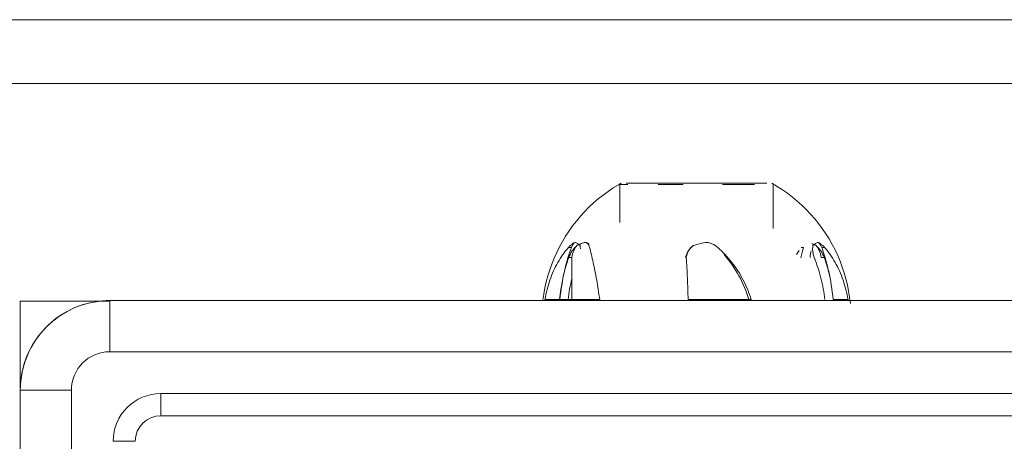
# Model space of a CAD drawing. Units: inches. Extents: x 10 to 9989, y 9 to 7065.
# Drawn here: x 1930 to 2007, y 6264 to 6297 of the extents above; entities that cross this region are included whole.
import ezdxf

# ---------------------------------------------------------------- set-up
doc = ezdxf.new("R2010")
doc.units = ezdxf.units.IN
doc.header["$MEASUREMENT"] = 0
doc.layers.add('9_recover_dwg', color=7, linetype='Continuous', lineweight=9)

# ---------------------------------------------------------------- blocks, each defined once
blk = doc.blocks.new('9_recover_dwg_chup1-V28-Level 1')
at = {"lineweight": 9}
for p, q in [((24447.431, 9864.507), (24355.431, 9864.507)), ((24355.431, 9860.507), (24355.431, 9864.507)), ((24447.431, 9864.507), (24355.431, 9864.507)), ((24447.431, 9860.507), (24355.431, 9860.507)), ((24348.431, 9857.507), (24348.431, 9765.507)), ((24348.431, 9857.507), (24352.431, 9857.507)), ((24348.431, 9857.507), (24348.431, 9765.507)), ((24352.431, 9857.507), (24352.431, 9765.507)), ((24359.431, 9855.507), (24359.431, 9857.239)), ((24443.431, 9857.239), (24359.431, 9857.239)), ((24359.431, 9855.507), (24443.431, 9855.507)), ((24357.431, 9853.507), (24355.699, 9853.507))]:
    blk.add_line(p, q, dxfattribs=at)
at = {"lineweight": 9, "flags": 128}
blk.add_lwpolyline([(24355.431, 9864.507), (24355.151, 9864.502), (24354.872, 9864.485), (24354.593, 9864.457), (24354.316, 9864.418), (24354.041, 9864.368), (24353.767, 9864.307), (24353.497, 9864.235), (24353.229, 9864.152), (24352.965, 9864.059), (24352.705, 9863.955), (24352.45, 9863.841), (24352.199, 9863.716), (24351.953, 9863.582), (24351.713, 9863.438), (24351.479, 9863.285), (24351.251, 9863.122), (24351.03, 9862.95), (24350.816, 9862.77), (24350.609, 9862.581), (24350.41, 9862.384), (24350.219, 9862.18), (24350.036, 9861.967), (24349.862, 9861.748), (24349.697, 9861.522), (24349.541, 9861.289), (24349.394, 9861.051), (24349.258, 9860.807), (24349.131, 9860.557), (24349.014, 9860.303), (24348.907, 9860.044), (24348.811, 9859.781), (24348.725, 9859.514), (24348.65, 9859.245), (24348.586, 9858.972), (24348.533, 9858.697), (24348.491, 9858.42), (24348.46, 9858.142), (24348.44, 9857.863), (24348.432, 9857.583), (24348.431, 9857.507)], dxfattribs=at)
at = {"lineweight": 9}
for centre, radius in [((24355.431, 9857.507), 7), ((24355.431, 9857.507), 3), ((24359.431, 9853.507), 3.732), ((24359.431, 9853.507), 2)]:
    blk.add_arc(centre, radius, 90, 180, dxfattribs=at)
blk = doc.blocks.new('9_recover_dwg_năpchup1-V29-Level 1')
at = {"rotation": 180}
blk.add_blockref('9_recover_dwg_chup1-V28-Level 1', (21005.203, 44762.978), dxfattribs=at)
blk = doc.blocks.new('9_recover_dwg-668950-Level 1')
at = {"lineweight": 9}
for p, q in [((-3343.224, 34905.471), (-3343.224, 34898.513)), ((-3407.995, 34898.394), (-3407.339, 34898.394)), ((-3406.834, 34898.394), (-3407.995, 34898.394)), ((-3407.995, 34898.394), (-3407.339, 34898.394)), ((-3406.834, 34898.394), (-3407.995, 34898.394)), ((-3407.339, 34898.394), (-3406.824, 34898.394)), ((-3407.339, 34898.394), (-3406.824, 34898.394)), ((-3400.419, 34898.394), (-3395.479, 34898.394)), ((-3388.564, 34898.394), (-3385.426, 34898.394)), ((-3386.395, 34898.394), (-3385.426, 34898.394)), ((-3386.395, 34898.394), (-3386.395, 34895.096)), ((-3386.395, 34898.394), (-3385.426, 34898.394)), ((-3386.35, 34898.394), (-3385.426, 34898.394)), ((-3384.94, 34898.394), (-3386.086, 34898.394)), ((-3384.94, 34898.394), (-3386.086, 34898.394)), ((-3385.444, 34898.394), (-3384.284, 34898.394)), ((-3385.444, 34898.394), (-3384.284, 34898.394)), ((-3384.284, 34898.394), (-3384.94, 34898.394)), ((-3384.284, 34898.394), (-3384.94, 34898.394)), ((-3343.224, 34898.513), (-3350.228, 34898.513)), ((-3405.883, 34895.096), (-3406.139, 34895.096)), ((-3405.883, 34895.096), (-3406.139, 34895.096)), ((-3386.395, 34895.096), (-3386.139, 34895.096)), ((-3386.395, 34895.096), (-3386.139, 34895.096)), ((-3406.159, 34894.311), (-3405.933, 34894.311)), ((-3406.159, 34894.311), (-3405.933, 34894.311)), ((-3404.503, 34894.311), (-3404.315, 34894.311)), ((-3404.503, 34894.311), (-3404.315, 34894.311)), ((-3386.12, 34894.311), (-3386.345, 34894.311)), ((-3386.12, 34894.311), (-3386.345, 34894.311)), ((-3402.139, 34892.84), (-3402.139, 34889.394)), ((-3390.139, 34889.394), (-3390.139, 34892.369)), ((-3401.637, 34889.294), (-3390.641, 34889.294)), ((-3400.682, 34889.394), (-3398.171, 34889.394)), ((-3395.101, 34889.394), (-3393.139, 34889.394)), ((-3390.775, 34889.394), (-3390.139, 34889.394)), ((-3461.426, 34881.513), (-3331.543, 34881.513)), ((-3455.224, 34876.513), (-3337.224, 34876.513)), ((-3337.224, 34876.513), (-3455.224, 34876.513))]:
    blk.add_line(p, q, dxfattribs=at)
at = {"lineweight": 9, "flags": 128}
for points in [[(-3402.034, 34889.294), (-3402.453, 34889.54), (-3402.862, 34889.803), (-3403.26, 34890.083), (-3403.646, 34890.377), (-3404.021, 34890.688), (-3404.383, 34891.012), (-3404.731, 34891.351), (-3405.066, 34891.704), (-3405.386, 34892.07), (-3405.692, 34892.448), (-3405.982, 34892.838), (-3406.256, 34893.24), (-3406.514, 34893.652), (-3406.755, 34894.074), (-3406.979, 34894.505), (-3407.186, 34894.945), (-3407.375, 34895.393), (-3407.546, 34895.849), (-3407.699, 34896.31), (-3407.833, 34896.778), (-3407.948, 34897.25), (-3408.044, 34897.726), (-3408.121, 34898.207), (-3408.179, 34898.689)], [(-3404.021, 34890.688), (-3404.383, 34891.012), (-3404.731, 34891.351), (-3405.066, 34891.704), (-3405.386, 34892.07), (-3405.692, 34892.448), (-3405.982, 34892.838), (-3406.256, 34893.24), (-3406.514, 34893.652), (-3406.755, 34894.074), (-3406.979, 34894.505), (-3407.186, 34894.945), (-3407.375, 34895.393), (-3407.546, 34895.849), (-3407.699, 34896.31), (-3407.833, 34896.778), (-3407.948, 34897.25), (-3408.044, 34897.726), (-3408.121, 34898.207), (-3408.179, 34898.689)], [(-3384.127, 34898.439), (-3384.194, 34897.957), (-3384.281, 34897.479), (-3384.388, 34897.005), (-3384.513, 34896.535), (-3384.656, 34896.07), (-3384.818, 34895.612), (-3384.999, 34895.16), (-3385.197, 34894.716), (-3385.413, 34894.281), (-3385.646, 34893.854), (-3385.896, 34893.437), (-3386.162, 34893.03), (-3386.445, 34892.635), (-3386.743, 34892.25), (-3387.056, 34891.879), (-3387.384, 34891.52), (-3387.726, 34891.174), (-3388.081, 34890.842), (-3388.45, 34890.525), (-3388.831, 34890.223), (-3389.223, 34889.936), (-3389.627, 34889.665), (-3390.041, 34889.411), (-3390.245, 34889.294)], [(-3384.127, 34898.439), (-3384.194, 34897.957), (-3384.281, 34897.479), (-3384.388, 34897.005), (-3384.513, 34896.535), (-3384.656, 34896.07), (-3384.818, 34895.612), (-3384.999, 34895.16), (-3385.197, 34894.716), (-3385.413, 34894.281), (-3385.646, 34893.854), (-3385.896, 34893.437), (-3386.162, 34893.03), (-3386.445, 34892.635), (-3386.743, 34892.25), (-3387.056, 34891.879), (-3387.384, 34891.52), (-3387.726, 34891.174), (-3388.081, 34890.842), (-3388.45, 34890.525), (-3388.831, 34890.223), (-3389.223, 34889.936), (-3389.627, 34889.665), (-3390.041, 34889.411)]]:
    blk.add_lwpolyline(points, dxfattribs=at)
at = {"lineweight": 9}
for centre, major_axis, ratio, start_param, end_param in [((-3403.653, 34900.989), (0, 9.196), 0.360552, 1.856864, 2.383558), ((-3391.511, 34900.989), (0, 9.196), 0.988052, 1.856864, 2.29785), ((-3388.625, 34900.989), (0, 9.196), 0.360552, 3.899627, 4.426321), ((-3388.625, 34900.989), (0, 9.196), 0.360552, 3.899627, 4.426321), ((-3403.653, 34900.989), (0, 9.196), 0.360552, 2.120211, 2.383558), ((-3404.962, 34895.4), (0, 1.5), 0.6275, 1.775253, 2.529964), ((-3404.962, 34895.4), (0, 1.5), 0.6275, 1.775253, 2.529964), ((-3405.561, 34895.4), (0, 1.5), 0.360552, 4.130577, 4.507932), ((-3405.561, 34895.4), (0, 1.5), 0.360552, 4.130577, 4.507932), ((-3408.282, 34900.989), (0, 9.196), 0.6275, 3.935657, 3.985335), ((-3408.282, 34900.989), (0, 9.196), 0.6275, 3.935657, 3.985335), ((-3396.738, 34895.4), (0, 1.5), 0.988052, 3.753221, 4.507932), ((-3387.317, 34895.4), (0, 1.5), 0.6275, 3.753221, 4.507932), ((-3387.317, 34895.4), (0, 1.5), 0.6275, 3.753221, 4.130577), ((-3405.561, 34895.4), (0, 1.5), 0.360552, 2.383558, 2.984127), ((-3405.561, 34895.4), (0, 1.5), 0.360552, 2.383558, 2.984127), ((-3387.317, 34895.4), (0, 1.5), 0.6275, 2.683843, 2.984127), ((-3387.317, 34895.4), (0, 1.5), 0.6275, 2.683843, 2.984127), ((-3386.717, 34895.4), (0, 1.5), 0.360552, 3.299058, 3.899627), ((-3386.717, 34895.4), (0, 1.5), 0.360552, 3.299058, 3.899627)]:
    blk.add_ellipse(centre, major_axis=major_axis, ratio=ratio, start_param=start_param, end_param=end_param, dxfattribs=at)
for points in [[(-3406.159, 34894.311), (-3406.467, 34894.668), (-3407.02, 34895.454), (-3407.647, 34896.84), (-3407.906, 34897.864), (-3407.995, 34898.394)], [(-3406.159, 34894.311), (-3406.467, 34894.668), (-3407.02, 34895.454), (-3407.647, 34896.84), (-3407.906, 34897.864), (-3407.995, 34898.394)], [(-3406.192, 34898.394), (-3406.124, 34897.823), (-3405.913, 34896.702), (-3405.554, 34895.624), (-3405.337, 34895.096)], [(-3397.795, 34894.311), (-3398.196, 34894.668), (-3398.94, 34895.454), (-3399.841, 34896.84), (-3400.26, 34897.864), (-3400.419, 34898.394)], [(-3395.479, 34898.394), (-3395.468, 34897.823), (-3395.433, 34896.702), (-3395.374, 34895.624), (-3395.338, 34895.096)], [(-3387.775, 34894.311), (-3387.867, 34894.668), (-3388.058, 34895.454), (-3388.333, 34896.84), (-3388.493, 34897.864), (-3388.564, 34898.394)], [(-3386.086, 34898.394), (-3386.153, 34897.836), (-3386.255, 34897.288), (-3386.392, 34896.75)], [(-3386.086, 34898.394), (-3386.153, 34897.836), (-3386.255, 34897.288), (-3386.392, 34896.75)], [(-3385.426, 34898.394), (-3385.483, 34897.823), (-3385.659, 34896.702), (-3385.959, 34895.624), (-3386.139, 34895.096)], [(-3385.426, 34898.394), (-3385.483, 34897.823), (-3385.659, 34896.702), (-3385.959, 34895.624), (-3386.139, 34895.096)], [(-3386.12, 34894.311), (-3385.811, 34894.668), (-3385.258, 34895.454), (-3384.631, 34896.84), (-3384.372, 34897.864), (-3384.284, 34898.394)], [(-3386.12, 34894.311), (-3385.811, 34894.668), (-3385.258, 34895.454), (-3384.631, 34896.84), (-3384.372, 34897.864), (-3384.284, 34898.394)], [(-3406.588, 34896.713), (-3406.47, 34896.163), (-3406.32, 34895.624), (-3406.139, 34895.096)], [(-3406.588, 34896.713), (-3406.47, 34896.163), (-3406.32, 34895.624), (-3406.139, 34895.096)], [(-3406.139, 34895.096), (-3406.086, 34894.976), (-3405.967, 34894.74), (-3405.748, 34894.422), (-3405.586, 34894.247), (-3405.502, 34894.172)], [(-3406.139, 34895.096), (-3406.086, 34894.976), (-3405.967, 34894.74), (-3405.748, 34894.422), (-3405.586, 34894.247), (-3405.502, 34894.172)], [(-3405.337, 34895.096), (-3405.302, 34894.976), (-3405.248, 34894.74), (-3405.215, 34894.422), (-3405.233, 34894.247), (-3405.25, 34894.172)], [(-3405.337, 34895.096), (-3405.302, 34894.976), (-3405.248, 34894.74), (-3405.215, 34894.422), (-3405.233, 34894.247), (-3405.25, 34894.172)], [(-3404.503, 34894.311), (-3404.437, 34894.568), (-3404.368, 34894.844), (-3404.301, 34895.138)], [(-3404.503, 34894.311), (-3404.437, 34894.568), (-3404.368, 34894.844), (-3404.301, 34895.138)], [(-3395.338, 34895.096), (-3395.355, 34894.976), (-3395.42, 34894.74), (-3395.606, 34894.422), (-3395.786, 34894.247), (-3395.887, 34894.172)], [(-3386.139, 34895.096), (-3386.192, 34894.976), (-3386.311, 34894.74), (-3386.531, 34894.422), (-3386.692, 34894.247), (-3386.776, 34894.172)], [(-3386.139, 34895.096), (-3386.192, 34894.976), (-3386.311, 34894.74), (-3386.531, 34894.422), (-3386.692, 34894.247), (-3386.776, 34894.172)], [(-3405.646, 34893.919), (-3405.698, 34893.935), (-3405.808, 34893.988), (-3405.983, 34894.122), (-3406.1, 34894.244), (-3406.159, 34894.311)], [(-3405.646, 34893.919), (-3405.698, 34893.935), (-3405.808, 34893.988), (-3405.983, 34894.122), (-3406.1, 34894.244), (-3406.159, 34894.311)], [(-3405.25, 34894.172), (-3405.315, 34894.113), (-3405.445, 34894.011), (-3405.579, 34893.944), (-3405.646, 34893.919)], [(-3405.25, 34894.172), (-3405.315, 34894.113), (-3405.445, 34894.011), (-3405.579, 34893.944), (-3405.646, 34893.919)], [(-3405.502, 34894.172), (-3405.39, 34894.113), (-3405.277, 34894.062), (-3405.162, 34894.02)], [(-3405.502, 34894.172), (-3405.39, 34894.113), (-3405.277, 34894.062), (-3405.162, 34894.02)], [(-3396.971, 34893.919), (-3397.073, 34893.935), (-3397.275, 34893.988), (-3397.554, 34894.122), (-3397.719, 34894.244), (-3397.795, 34894.311)], [(-3395.887, 34894.172), (-3396.064, 34894.113), (-3396.421, 34894.011), (-3396.786, 34893.944), (-3396.971, 34893.919)], [(-3387.464, 34893.919), (-3387.514, 34893.935), (-3387.606, 34893.988), (-3387.71, 34894.122), (-3387.758, 34894.244), (-3387.775, 34894.311)], [(-3387.464, 34893.919), (-3387.514, 34893.935), (-3387.606, 34893.988), (-3387.71, 34894.122), (-3387.758, 34894.244), (-3387.775, 34894.311)], [(-3386.776, 34894.172), (-3386.888, 34894.113), (-3387.115, 34894.011), (-3387.347, 34893.944), (-3387.464, 34893.919)], [(-3386.776, 34894.172), (-3386.888, 34894.113), (-3387.002, 34894.062), (-3387.116, 34894.02)], [(-3387.054, 34894.431), (-3387.054, 34894.334), (-3387.045, 34894.247), (-3387.028, 34894.172)], [(-3387.054, 34894.431), (-3387.054, 34894.334), (-3387.045, 34894.247), (-3387.028, 34894.172)], [(-3387.028, 34894.172), (-3386.963, 34894.113), (-3386.833, 34894.011), (-3386.7, 34893.944), (-3386.632, 34893.919)], [(-3387.028, 34894.172), (-3386.963, 34894.113), (-3386.833, 34894.011), (-3386.7, 34893.944), (-3386.632, 34893.919)], [(-3386.632, 34893.919), (-3386.58, 34893.935), (-3386.471, 34893.988), (-3386.295, 34894.122), (-3386.178, 34894.244), (-3386.12, 34894.311)], [(-3386.632, 34893.919), (-3386.58, 34893.935), (-3386.471, 34893.988), (-3386.295, 34894.122), (-3386.178, 34894.244), (-3386.12, 34894.311)]]:
    blk.add_open_spline(points, degree=3, dxfattribs=at)
blk.add_blockref('9_recover_dwg_năpchup1-V29-Level 1', (0, 0))

msp = doc.modelspace()

# ---------------------------------------------------------------- block references
at = {"layer": '9_recover_dwg', "color": 7, "rotation": 180}
msp.add_blockref('9_recover_dwg-668950-Level 1', (-1413.173, 41173.113), dxfattribs=at)

doc.saveas('drawing.dxf')
